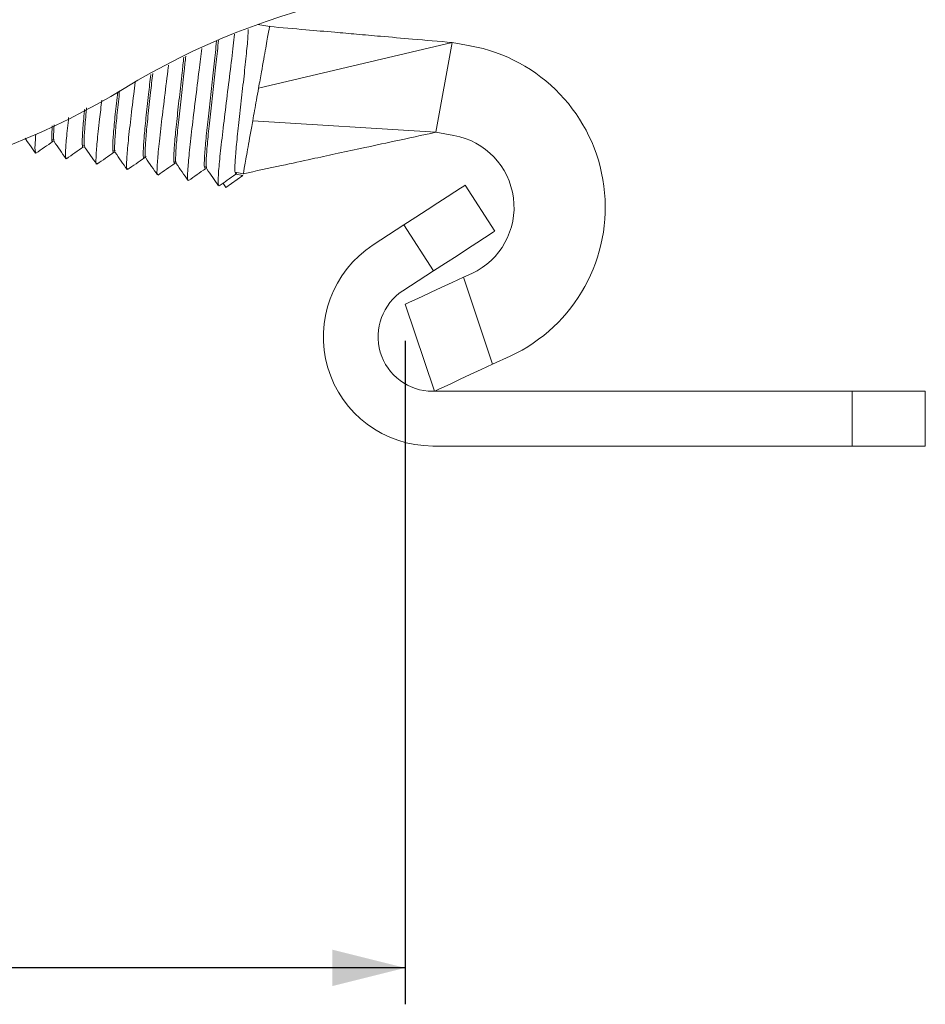
# Model space of a CAD drawing. Units: millimetres. Extents: x 39 to 249, y 25 to 172.
# Drawn here: x 217 to 242, y 25 to 52 of the extents above; entities that cross this region are included whole.
import ezdxf

# ---------------------------------------------------------------- set-up
doc = ezdxf.new("R2010")
doc.units = ezdxf.units.MM
doc.layers.add('D1', color=7, linetype='Continuous')

msp = doc.modelspace()

# ---------------------------------------------------------------- linework, layer by layer
at = {"color": 7, "linetype": 'Continuous', "lineweight": 15}
for p, q in [((223.568, 51.901), (223.241, 51.96)), ((228.567, 51.464), (223.264, 50.215)), ((228.567, 51.464), (228.126, 49.003)), ((229.059, 51.376), (228.567, 51.464)), ((228.567, 51.464), (228.567, 51.464)), ((228.126, 49.003), (223.103, 49.319)), ((228.126, 49.003), (228.618, 48.915)), ((228.126, 49.003), (228.126, 49.003)), ((217.607, 48.802), (217.656, 48.794)), ((218.443, 48.653), (218.491, 48.644)), ((217.154, 48.427), (217.164, 48.445)), ((219.296, 48.5), (219.34, 48.492)), ((220.134, 48.35), (220.178, 48.343)), ((220.971, 48.201), (221.004, 48.195)), ((221.796, 48.053), (221.844, 48.044)), ((222.835, 47.816), (222.37, 47.493)), ((222.579, 47.811), (222.52, 47.77)), ((222.638, 47.852), (222.579, 47.811)), ((222.626, 47.905), (222.846, 47.865)), ((222.649, 47.856), (222.638, 47.852)), ((222.638, 47.852), (222.835, 47.816)), ((222.181, 47.531), (222.291, 47.607)), ((222.343, 47.647), (222.289, 47.609)), ((222.37, 47.493), (222.289, 47.609)), ((222.402, 47.688), (222.343, 47.647)), ((222.461, 47.729), (222.402, 47.688)), ((222.52, 47.77), (222.461, 47.729)), ((228.794, 47.467), (228.889, 47.529)), ((228.889, 47.529), (228.922, 47.55)), ((228.922, 47.55), (229.739, 46.292)), ((228.43, 47.231), (228.639, 47.366)), ((228.639, 47.366), (228.794, 47.467)), ((227.886, 46.877), (228.176, 47.066)), ((228.176, 47.066), (228.43, 47.231)), ((227.571, 46.673), (227.886, 46.877)), ((226.406, 45.916), (227.244, 46.461)), ((227.244, 46.461), (227.571, 46.673)), ((228.061, 45.203), (227.244, 46.461)), ((229.611, 46.209), (229.456, 46.108)), ((229.706, 46.271), (229.611, 46.209)), ((229.739, 46.292), (229.706, 46.271)), ((229.247, 45.973), (228.993, 45.808)), ((229.456, 46.108), (229.247, 45.973)), ((228.993, 45.808), (228.703, 45.619)), ((228.388, 45.415), (228.061, 45.203)), ((228.703, 45.619), (228.388, 45.415)), ((228.061, 45.203), (227.222, 44.658)), ((229.108, 45.132), (228.879, 45.026)), ((228.268, 44.742), (228.568, 44.881)), ((228.568, 44.881), (228.879, 45.026)), ((228.879, 45.026), (229.679, 42.641)), ((227.75, 44.502), (227.992, 44.614)), ((227.992, 44.614), (228.268, 44.742)), ((227.282, 44.285), (227.313, 44.299)), ((228.082, 41.9), (227.282, 44.285)), ((227.313, 44.299), (227.404, 44.341)), ((227.404, 44.341), (227.551, 44.41)), ((227.551, 44.41), (227.75, 44.502)), ((229.679, 42.641), (230.16, 42.864)), ((229.368, 42.497), (229.068, 42.357)), ((229.679, 42.641), (229.368, 42.497)), ((228.792, 42.229), (228.55, 42.117)), ((229.068, 42.357), (228.792, 42.229)), ((228.039, 41.9), (239.539, 41.9)), ((228.113, 41.914), (228.082, 41.9)), ((228.204, 41.956), (228.113, 41.914)), ((228.351, 42.025), (228.204, 41.956)), ((228.55, 42.117), (228.351, 42.025)), ((239.539, 40.4), (239.539, 41.9)), ((239.539, 41.9), (241.539, 41.9)), ((241.539, 41.9), (241.539, 40.4)), ((239.539, 40.4), (228.039, 40.4)), ((241.539, 40.4), (239.539, 40.4))]:
    msp.add_line(p, q, dxfattribs=at)
at = {"color": 8, "linetype": 'Continuous', "lineweight": 15}
msp.add_line((222.664, 47.889), (222.649, 47.856), dxfattribs=at)
at = {"color": 7, "linetype": 'Continuous', "lineweight": 15}
for centre, radius, start, end in [((230.006, 33.139), 20, 82, 121.4211), ((228.266, 46.946), 4.5, 294.8941, 79.8571), ((209.153, 67.273), 20, 262.3379, 301.4211), ((228.266, 46.946), 2, 294.8941, 79.8571), ((228.039, 43.4), 3, 123, 270), ((228.039, 43.4), 1.5, 123, 270)]:
    msp.add_arc(centre, radius, start, end, dxfattribs=at)
for points, knots in [([(223.565, 51.901), (223.565, 51.901), (223.574, 51.953), (223.542, 51.773), (223.467, 51.354), (223.363, 50.769), (223.29, 50.364), (223.264, 50.215)], [0, 0, 0, 0, 0.001223, 0.280061, 0.558898, 0.837735, 1, 1, 1, 1]), ([(228.567, 51.464), (228.205, 51.496), (227.555, 51.552), (226.679, 51.629), (225.969, 51.691), (225.287, 51.751), (224.492, 51.82), (223.897, 51.873), (223.565, 51.902)], [0, 0, 0, 0, 0.218224, 0.392379, 0.523634, 0.642841, 0.801368, 1, 1, 1, 1]), ([(222.6, 51.692), (222.59, 51.589), (222.56, 51.293), (222.479, 50.628), (222.378, 49.809), (222.279, 49.005), (222.2, 48.308), (222.156, 47.809), (222.145, 47.554), (222.167, 47.562), (222.173, 47.564)], [0, 0, 0, 0, 0.076991, 0.2223, 0.367679, 0.512984, 0.658363, 0.803671, 0.949045, 1, 1, 1, 1]), ([(222.641, 47.869), (222.632, 47.873), (222.611, 47.883), (222.612, 48.102), (222.642, 48.511), (222.702, 49.097), (222.777, 49.772), (222.857, 50.469), (222.925, 51.104), (222.971, 51.582), (222.976, 51.75), (222.978, 51.817)], [0, 0, 0, 0, 0.078582, 0.185559, 0.307976, 0.430453, 0.552867, 0.675344, 0.797762, 0.920233, 1, 1, 1, 1]), ([(221.704, 51.301), (221.681, 51.105), (221.629, 50.662), (221.531, 49.882), (221.435, 49.09), (221.357, 48.404), (221.317, 47.927), (221.309, 47.69), (221.331, 47.706), (221.335, 47.709)], [0, 0, 0, 0, 0.130327, 0.295604, 0.46081, 0.626094, 0.791294, 0.95658, 1, 1, 1, 1]), ([(221.806, 48.029), (221.799, 48.024), (221.774, 48.006), (221.774, 48.21), (221.801, 48.615), (221.859, 49.191), (221.934, 49.862), (222.012, 50.553), (222.077, 51.134), (222.101, 51.402), (222.11, 51.503)], [0, 0, 0, 0, 0.060485, 0.202716, 0.344873, 0.487103, 0.629266, 0.771489, 0.913663, 1, 1, 1, 1]), ([(222.161, 51.522), (222.153, 51.428), (222.131, 51.172), (222.068, 50.604), (221.99, 49.914), (221.914, 49.238), (221.854, 48.651), (221.825, 48.231), (221.821, 48.016), (221.842, 48.022), (221.847, 48.023)], [0, 0, 0, 0, 0.083456, 0.228412, 0.373438, 0.518389, 0.663415, 0.808369, 0.95339, 1, 1, 1, 1]), ([(220.969, 48.177), (220.963, 48.171), (220.938, 48.146), (220.937, 48.334), (220.96, 48.72), (221.017, 49.287), (221.09, 49.947), (221.161, 50.572), (221.199, 50.921), (221.214, 51.059)], [0, 0, 0, 0, 0.056316, 0.22338, 0.390368, 0.557424, 0.724426, 0.891469, 1, 1, 1, 1]), ([(221.267, 51.086), (221.253, 50.956), (221.217, 50.617), (221.146, 49.999), (221.072, 49.333), (221.013, 48.754), (220.987, 48.354), (220.985, 48.155), (221.006, 48.166), (221.01, 48.168)], [0, 0, 0, 0, 0.106125, 0.276971, 0.447743, 0.618596, 0.789362, 0.960217, 1, 1, 1, 1]), ([(220.794, 50.841), (220.792, 50.822), (220.759, 50.548), (220.685, 49.956), (220.59, 49.176), (220.515, 48.5), (220.479, 48.048), (220.473, 47.828), (220.494, 47.849), (220.497, 47.852)], [0, 0, 0, 0, 0.014657, 0.205084, 0.395464, 0.585905, 0.776269, 0.966721, 1, 1, 1, 1]), ([(220.131, 48.322), (220.127, 48.316), (220.103, 48.287), (220.1, 48.46), (220.12, 48.827), (220.174, 49.381), (220.241, 49.993), (220.288, 50.405), (220.309, 50.586)], [0, 0, 0, 0, 0.049025, 0.247577, 0.44607, 0.644606, 0.843117, 1, 1, 1, 1]), ([(220.362, 50.614), (220.342, 50.44), (220.297, 50.037), (220.229, 49.427), (220.173, 48.86), (220.15, 48.479), (220.149, 48.294), (220.169, 48.31), (220.172, 48.312)], [0, 0, 0, 0, 0.154428, 0.358434, 0.562506, 0.766495, 0.970577, 1, 1, 1, 1]), ([(219.883, 50.381), (219.869, 50.269), (219.821, 49.885), (219.746, 49.26), (219.673, 48.601), (219.64, 48.162), (219.639, 47.955), (219.669, 48), (219.677, 48.012)], [0, 0, 0, 0, 0.085086, 0.292587, 0.500114, 0.707597, 0.915141, 1, 1, 1, 1]), ([(219.293, 48.465), (219.29, 48.461), (219.267, 48.429), (219.263, 48.588), (219.28, 48.935), (219.331, 49.469), (219.378, 49.901), (219.402, 50.113)], [0, 0, 0, 0, 0.038053, 0.280664, 0.523249, 0.765841, 1, 1, 1, 1]), ([(219.455, 50.141), (219.432, 49.935), (219.385, 49.508), (219.332, 48.967), (219.313, 48.606), (219.313, 48.433), (219.333, 48.452), (219.334, 48.453)], [0, 0, 0, 0, 0.233405, 0.48427, 0.73508, 0.985965, 1, 1, 1, 1]), ([(223.103, 49.319), (223.137, 49.507), (223.19, 49.804), (223.244, 50.105), (223.264, 50.215)], [0, 0, 0, 0, 0.631505, 1, 1, 1, 1]), ([(218.968, 49.886), (218.946, 49.709), (218.893, 49.271), (218.832, 48.703), (218.803, 48.285), (218.804, 48.097), (218.833, 48.147), (218.84, 48.159)], [0, 0, 0, 0, 0.170834, 0.420615, 0.67039, 0.920191, 1, 1, 1, 1]), ([(218.057, 49.411), (218.035, 49.208), (217.989, 48.786), (217.966, 48.413), (217.968, 48.239), (217.997, 48.293), (218.002, 48.303)], [0, 0, 0, 0, 0.294057, 0.610671, 0.927266, 1, 1, 1, 1]), ([(218.455, 48.607), (218.454, 48.605), (218.432, 48.571), (218.426, 48.716), (218.441, 49.05), (218.472, 49.398), (218.496, 49.625), (218.498, 49.641)], [0, 0, 0, 0, 0.021245, 0.339471, 0.657716, 0.975919, 1, 1, 1, 1]), ([(218.551, 49.669), (218.55, 49.658), (218.525, 49.433), (218.495, 49.088), (218.471, 48.707), (218.488, 48.635), (218.497, 48.599)], [0, 0, 0, 0, 0.016798, 0.347336, 0.677866, 1, 1, 1, 1]), ([(217.629, 48.768), (217.625, 48.761), (217.599, 48.714), (217.588, 48.831), (217.6, 49.063), (217.606, 49.176)], [0, 0, 0, 0, 0.078202, 0.549503, 1, 1, 1, 1]), ([(217.658, 49.203), (217.65, 49.078), (217.634, 48.836), (217.652, 48.783), (217.661, 48.758)], [0, 0, 0, 0, 0.5188369, 1, 1, 1, 1]), ([(222.844, 47.866), (222.843, 47.866), (222.834, 47.815), (222.867, 47.994), (222.941, 48.413), (223.034, 48.93), (223.091, 49.249), (223.103, 49.319)], [0, 0, 0, 0, 0.001378, 0.305897, 0.610416, 0.914935, 1, 1, 1, 1]), ([(217.157, 48.947), (217.145, 48.796), (217.123, 48.522), (217.142, 48.473), (217.15, 48.451)], [0, 0, 0, 0, 0.549074, 1, 1, 1, 1]), ([(222.843, 47.866), (223.193, 47.941), (223.822, 48.076), (224.662, 48.257), (225.383, 48.412), (226.133, 48.574), (227.056, 48.773), (227.744, 48.921), (228.126, 49.003)], [0, 0, 0, 0, 0.198664, 0.357212, 0.47648, 0.607902, 0.782174, 1, 1, 1, 1]), ([(216.861, 48.84), (216.902, 48.781), (216.998, 48.645), (217.093, 48.509), (217.147, 48.431)], [0, 0, 0, 0, 0.431435, 1, 1, 1, 1]), ([(217.161, 48.429), (217.238, 48.483), (217.394, 48.591), (217.549, 48.699), (217.626, 48.753)], [0, 0, 0, 0, 0.500041, 1, 1, 1, 1]), ([(217.659, 48.747), (217.713, 48.669), (217.821, 48.514), (217.929, 48.359), (217.984, 48.282)], [0, 0, 0, 0, 0.499964, 1, 1, 1, 1]), ([(217.997, 48.279), (218.075, 48.333), (218.23, 48.441), (218.386, 48.549), (218.463, 48.603)], [0, 0, 0, 0, 0.499898, 1, 1, 1, 1]), ([(218.496, 48.597), (218.55, 48.519), (218.658, 48.364), (218.766, 48.209), (218.82, 48.132)], [0, 0, 0, 0, 0.499962, 1, 1, 1, 1]), ([(218.834, 48.129), (218.912, 48.183), (219.067, 48.291), (219.222, 48.399), (219.3, 48.453)], [0, 0, 0, 0, 0.500038, 1, 1, 1, 1]), ([(219.333, 48.447), (219.387, 48.37), (219.495, 48.215), (219.603, 48.06), (219.657, 47.982)], [0, 0, 0, 0, 0.499961, 1, 1, 1, 1]), ([(219.671, 47.98), (219.749, 48.034), (219.904, 48.142), (220.059, 48.249), (220.137, 48.303)], [0, 0, 0, 0, 0.500037, 1, 1, 1, 1]), ([(220.169, 48.298), (220.223, 48.22), (220.332, 48.065), (220.44, 47.91), (220.494, 47.833)], [0, 0, 0, 0, 0.49996, 1, 1, 1, 1]), ([(220.508, 47.83), (220.586, 47.884), (220.741, 47.992), (220.896, 48.1), (220.974, 48.154)], [0, 0, 0, 0, 0.500034, 1, 1, 1, 1]), ([(221.006, 48.148), (221.06, 48.071), (221.168, 47.916), (221.277, 47.761), (221.331, 47.683)], [0, 0, 0, 0, 0.49996, 1, 1, 1, 1]), ([(221.345, 47.68), (221.422, 47.734), (221.577, 47.842), (221.733, 47.95), (221.81, 48.004)], [0, 0, 0, 0, 0.500034, 1, 1, 1, 1]), ([(221.843, 47.998), (221.897, 47.921), (222.005, 47.766), (222.113, 47.611), (222.167, 47.533)], [0, 0, 0, 0, 0.499959, 1, 1, 1, 1])]:
    msp.add_open_spline(points, degree=3, knots=knots, dxfattribs=at)
at = {"layer": 'D1'}
for p, q in [((227.282, 43.285), (227.282, 25.09)), ((227.282, 26.09), (201.039, 26.09))]:
    msp.add_line(p, q, dxfattribs=at)
msp.add_solid([(227.282, 26.09), (225.282, 26.59), (225.282, 25.59)], dxfattribs=at)

doc.saveas('drawing.dxf')
